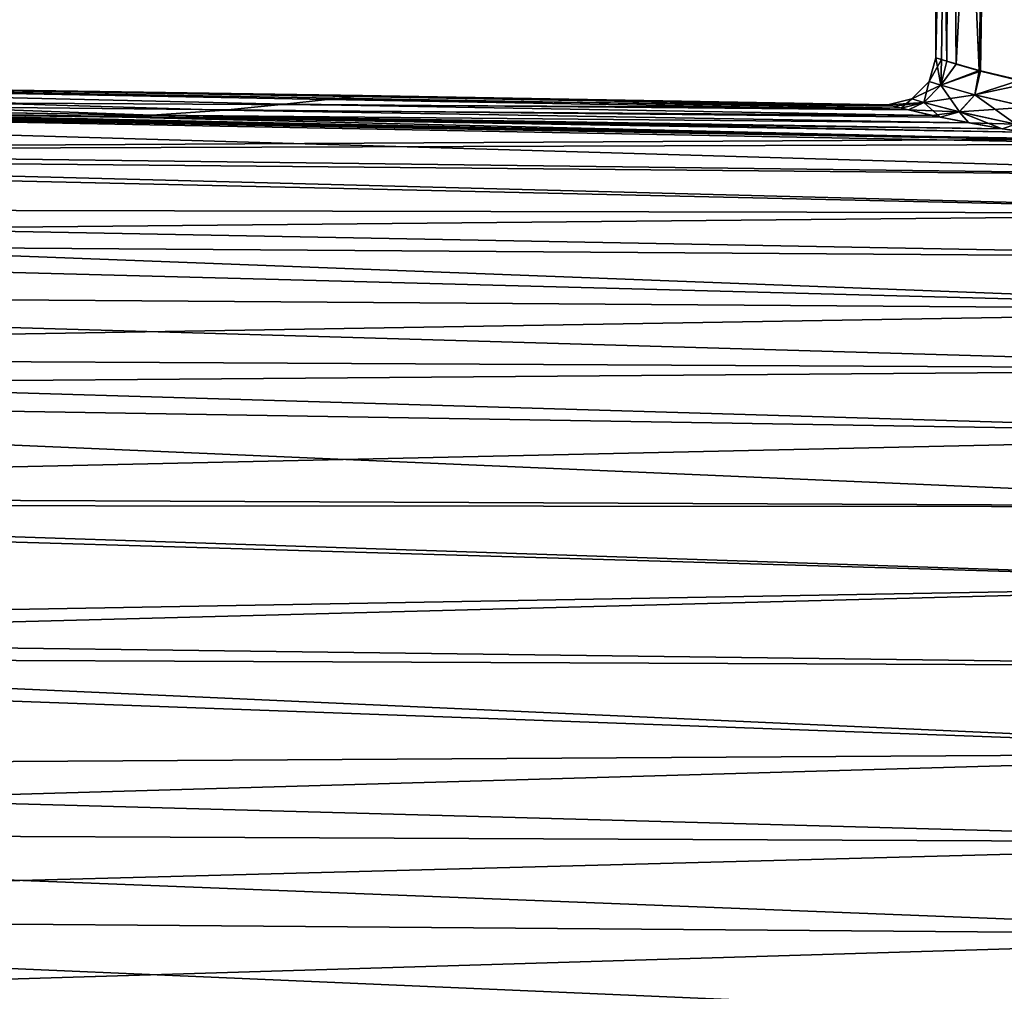
# Model space of a CAD drawing. Units: millimetres. Extents: x -150 to 235, y -31 to 97.
# Drawn here: x 124 to 145, y 4 to 25 of the extents above; entities that cross this region are included whole.
import ezdxf

# ---------------------------------------------------------------- set-up
doc = ezdxf.new("R2010")
doc.units = ezdxf.units.MM
doc.header["$LTSCALE"] = 127.314815
for name, color, linetype in [('50', 7, 'CONTINUOUS'), ('53', 7, 'CONTINUOUS'), ('78', 7, 'CONTINUOUS'), ('79', 7, 'CONTINUOUS'), ('82', 7, 'CONTINUOUS'), ('83', 7, 'CONTINUOUS')]:
    doc.layers.add(name, color=color, linetype=linetype)

msp = doc.modelspace()

# ---------------------------------------------------------------- linework, layer by layer
at = {"layer": '50', "color": 254, "linetype": 'Continuous', "true_color": 0xe6e6e6}
for points in [[(104.155, 23.563, 53.87), (104.155, 23.092, 57.178), (143.114, 22.876, 53.94), (104.155, 23.563, 53.87)], [(104.155, 23.563, 50.53), (104.155, 23.563, 53.87), (131.46, 23.124, 51.194), (104.155, 23.563, 50.53)], [(131.46, 23.124, 51.194), (104.155, 23.563, 53.87), (131.65, 23.143, 52.2), (131.46, 23.124, 51.194)], [(131.65, 23.143, 52.2), (104.155, 23.563, 53.87), (142.833, 22.947, 52.2), (131.65, 23.143, 52.2)], [(142.833, 22.947, 52.2), (104.155, 23.563, 53.87), (143.114, 22.876, 53.94), (142.833, 22.947, 52.2)], [(104.155, 23.092, 47.222), (104.155, 23.563, 50.53), (127.167, 22.73, 47.449), (104.155, 23.092, 47.222)], [(127.167, 22.73, 47.449), (104.155, 23.563, 50.53), (128.714, 22.836, 48.14), (127.167, 22.73, 47.449)], [(128.714, 22.836, 48.14), (104.155, 23.563, 50.53), (129.996, 22.963, 49.097), (128.714, 22.836, 48.14)], [(129.996, 22.963, 49.097), (104.155, 23.563, 50.53), (130.905, 23.063, 50.137), (129.996, 22.963, 49.097)], [(130.905, 23.063, 50.137), (104.155, 23.563, 50.53), (131.46, 23.124, 51.194), (130.905, 23.063, 50.137)], [(97.359, 23.091, 57.717), (97.359, 21.94, 61.27), (146.942, 22.216, 57.656), (97.359, 23.091, 57.717)], [(103.658, 22.986, 57.684), (97.359, 23.091, 57.717), (146.942, 22.216, 57.656), (103.658, 22.986, 57.684)], [(104.155, 23.092, 57.178), (104.033, 23.02, 57.51), (145.265, 22.434, 56.822), (104.155, 23.092, 57.178)], [(104.15, 23.077, 47.153), (104.155, 23.092, 47.222), (125.65, 22.703, 47.2), (104.15, 23.077, 47.153)], [(114.904, 22.883, 47.144), (104.15, 23.077, 47.153), (125.65, 22.703, 47.2), (114.904, 22.883, 47.144)], [(143.114, 22.876, 53.94), (104.155, 23.092, 57.178), (143.943, 22.685, 55.532), (143.114, 22.876, 53.94)], [(143.943, 22.685, 55.532), (104.155, 23.092, 57.178), (145.265, 22.434, 56.822), (143.943, 22.685, 55.532)], [(125.65, 22.703, 47.2), (104.155, 23.092, 47.222), (127.167, 22.73, 47.449), (125.65, 22.703, 47.2)], [(103.829, 22.99, 57.653), (103.658, 22.986, 57.684), (145.265, 22.434, 56.822), (103.829, 22.99, 57.653)], [(145.265, 22.434, 56.822), (103.658, 22.986, 57.684), (146.942, 22.216, 57.656), (145.265, 22.434, 56.822)], [(104.009, 23.015, 57.535), (103.829, 22.99, 57.653), (145.265, 22.434, 56.822), (104.009, 23.015, 57.535)], [(104.033, 23.02, 57.51), (104.009, 23.015, 57.535), (145.265, 22.434, 56.822), (104.033, 23.02, 57.51)], [(146.942, 22.216, 57.656), (97.359, 21.94, 61.27), (148.793, 22.108, 57.948), (146.942, 22.216, 57.656)], [(148.793, 22.108, 57.948), (97.359, 21.94, 61.27), (154.572, 21.41, 59.869), (148.793, 22.108, 57.948)], [(97.359, 21.94, 61.27), (97.359, 20.088, 64.853), (154.572, 20.632, 61.768), (97.359, 21.94, 61.27)], [(154.572, 21.41, 59.869), (97.359, 21.94, 61.27), (154.572, 20.632, 61.768), (154.572, 21.41, 59.869)], [(154.572, 20.632, 61.768), (97.359, 20.088, 64.853), (154.572, 19.685, 63.59), (154.572, 20.632, 61.768)], [(97.359, 20.088, 64.853), (97.359, 17.62, 68.111), (154.572, 18.578, 65.318), (97.359, 20.088, 64.853)], [(154.572, 19.685, 63.59), (97.359, 20.088, 64.853), (154.572, 18.578, 65.318), (154.572, 19.685, 63.59)], [(154.572, 18.578, 65.318), (97.359, 17.62, 68.111), (154.572, 17.32, 66.939), (154.572, 18.578, 65.318)], [(97.359, 17.62, 68.111), (97.359, 14.646, 70.885), (154.572, 15.92, 68.441), (97.359, 17.62, 68.111)], [(154.572, 17.32, 66.939), (97.359, 17.62, 68.111), (154.572, 15.92, 68.441), (154.572, 17.32, 66.939)], [(154.572, 15.92, 68.441), (97.359, 14.646, 70.885), (154.572, 14.391, 69.81), (154.572, 15.92, 68.441)], [(97.359, 14.646, 70.885), (97.359, 11.236, 73.114), (154.572, 12.745, 71.036), (97.359, 14.646, 70.885)], [(154.572, 14.391, 69.81), (97.359, 14.646, 70.885), (154.572, 12.745, 71.036), (154.572, 14.391, 69.81)], [(154.572, 12.745, 71.036), (97.359, 11.236, 73.114), (154.572, 10.994, 72.109), (154.572, 12.745, 71.036)], [(97.359, 11.236, 73.114), (97.359, 7.496, 74.727), (154.572, 9.154, 73.019), (97.359, 11.236, 73.114)], [(154.572, 10.994, 72.109), (97.359, 11.236, 73.114), (154.572, 9.154, 73.019), (154.572, 10.994, 72.109)], [(154.572, 9.154, 73.019), (97.359, 7.496, 74.727), (154.572, 7.241, 73.759), (154.572, 9.154, 73.019)], [(97.359, 7.496, 74.727), (97.359, 3.536, 75.676), (154.572, 5.266, 74.324), (97.359, 7.496, 74.727)], [(154.572, 7.241, 73.759), (97.359, 7.496, 74.727), (154.572, 5.266, 74.324), (154.572, 7.241, 73.759)], [(154.572, 5.266, 74.324), (97.359, 3.536, 75.676), (154.572, 3.25, 74.709), (154.572, 5.266, 74.324)]]:
    msp.add_3dface(points, dxfattribs=at)
at = {"layer": '53', "color": 254, "linetype": 'Continuous', "true_color": 0xe6e6e6}
for points in [[(149.076, 22.104, 46.457), (154.572, 21.41, 44.531), (97.359, 23.091, 46.683), (149.076, 22.104, 46.457)], [(97.359, 23.091, 46.683), (154.572, 21.41, 44.531), (97.359, 22.133, 43.612), (97.359, 23.091, 46.683)], [(147.247, 22.188, 46.657), (149.076, 22.104, 46.457), (97.359, 23.091, 46.683), (147.247, 22.188, 46.657)], [(103.658, 22.986, 46.716), (147.247, 22.188, 46.657), (97.359, 23.091, 46.683), (103.658, 22.986, 46.716)], [(104.137, 23.063, 47.088), (147.247, 22.188, 46.657), (104.014, 23.016, 46.87), (104.137, 23.063, 47.088)], [(104.137, 23.063, 47.088), (114.904, 22.883, 47.144), (147.247, 22.188, 46.657), (104.137, 23.063, 47.088)], [(129.996, 22.963, 49.097), (130.905, 23.063, 50.137), (143.273, 22.837, 50.036), (129.996, 22.963, 49.097)], [(130.905, 23.063, 50.137), (131.46, 23.124, 51.194), (142.957, 22.915, 51.027), (130.905, 23.063, 50.137)], [(143.273, 22.837, 50.036), (130.905, 23.063, 50.137), (142.957, 22.915, 51.027), (143.273, 22.837, 50.036)], [(131.46, 23.124, 51.194), (131.65, 23.143, 52.2), (142.957, 22.915, 51.027), (131.46, 23.124, 51.194)], [(131.65, 23.143, 52.2), (142.833, 22.947, 52.2), (142.957, 22.915, 51.027), (131.65, 23.143, 52.2)], [(103.971, 23.007, 46.83), (147.247, 22.188, 46.657), (103.658, 22.986, 46.716), (103.971, 23.007, 46.83)], [(104.014, 23.016, 46.87), (147.247, 22.188, 46.657), (103.971, 23.007, 46.83), (104.014, 23.016, 46.87)], [(114.904, 22.883, 47.144), (125.65, 22.703, 47.2), (147.247, 22.188, 46.657), (114.904, 22.883, 47.144)], [(128.714, 22.836, 48.14), (129.996, 22.963, 49.097), (143.777, 22.721, 49.102), (128.714, 22.836, 48.14)], [(143.777, 22.721, 49.102), (129.996, 22.963, 49.097), (143.273, 22.837, 50.036), (143.777, 22.721, 49.102)], [(125.65, 22.703, 47.2), (127.167, 22.73, 47.449), (145.692, 22.368, 47.303), (125.65, 22.703, 47.2)], [(147.247, 22.188, 46.657), (125.65, 22.703, 47.2), (145.692, 22.368, 47.303), (147.247, 22.188, 46.657)], [(127.167, 22.73, 47.449), (128.714, 22.836, 48.14), (144.553, 22.56, 48.171), (127.167, 22.73, 47.449)], [(145.692, 22.368, 47.303), (127.167, 22.73, 47.449), (144.553, 22.56, 48.171), (145.692, 22.368, 47.303)], [(144.553, 22.56, 48.171), (128.714, 22.836, 48.14), (143.777, 22.721, 49.102), (144.553, 22.56, 48.171)], [(154.572, 21.41, 44.531), (154.572, 20.632, 42.633), (97.359, 22.133, 43.612), (154.572, 21.41, 44.531)], [(97.359, 22.133, 43.612), (154.572, 20.632, 42.633), (97.359, 20.752, 40.668), (97.359, 22.133, 43.612)], [(154.572, 19.686, 40.812), (154.572, 18.579, 39.084), (97.359, 20.752, 40.668), (154.572, 19.686, 40.812)], [(97.359, 20.752, 40.668), (154.572, 18.579, 39.084), (97.359, 18.986, 37.946), (97.359, 20.752, 40.668)], [(154.572, 20.632, 42.633), (154.572, 19.686, 40.812), (97.359, 20.752, 40.668), (154.572, 20.632, 42.633)], [(154.572, 18.579, 39.084), (154.572, 17.321, 37.463), (97.359, 18.986, 37.946), (154.572, 18.579, 39.084)], [(97.359, 18.986, 37.946), (154.572, 17.321, 37.463), (97.359, 16.867, 35.492), (97.359, 18.986, 37.946)], [(154.572, 17.321, 37.463), (154.572, 15.922, 35.961), (97.359, 16.867, 35.492), (154.572, 17.321, 37.463)], [(154.572, 15.922, 35.961), (154.572, 14.394, 34.592), (97.359, 16.867, 35.492), (154.572, 15.922, 35.961)], [(97.359, 16.867, 35.492), (154.572, 14.394, 34.592), (97.359, 14.433, 33.35), (97.359, 16.867, 35.492)], [(154.572, 14.394, 34.592), (154.572, 12.748, 33.367), (97.359, 14.433, 33.35), (154.572, 14.394, 34.592)], [(97.359, 14.433, 33.35), (154.572, 12.748, 33.367), (97.359, 11.731, 31.56), (97.359, 14.433, 33.35)], [(154.572, 12.748, 33.367), (154.572, 10.998, 32.293), (97.359, 11.731, 31.56), (154.572, 12.748, 33.367)], [(154.572, 10.998, 32.293), (154.572, 9.159, 31.383), (97.359, 11.731, 31.56), (154.572, 10.998, 32.293)], [(97.359, 11.731, 31.56), (154.572, 9.159, 31.383), (97.359, 8.811, 30.155), (97.359, 11.731, 31.56)], [(154.572, 9.159, 31.383), (154.572, 7.246, 30.643), (97.359, 8.811, 30.155), (154.572, 9.159, 31.383)], [(97.359, 8.811, 30.155), (154.572, 7.246, 30.643), (97.359, 5.727, 29.16), (97.359, 8.811, 30.155)], [(154.572, 7.246, 30.643), (154.572, 5.272, 30.077), (97.359, 5.727, 29.16), (154.572, 7.246, 30.643)], [(154.572, 5.272, 30.077), (154.572, 3.256, 29.692), (97.359, 5.727, 29.16), (154.572, 5.272, 30.077)], [(97.359, 5.727, 29.16), (154.572, 3.256, 29.692), (97.359, 2.536, 28.595), (97.359, 5.727, 29.16)]]:
    msp.add_3dface(points, dxfattribs=at)
at = {"layer": '78', "color": 254, "linetype": 'Continuous', "true_color": 0xe6e6e6}
for points in [[(144.152, 38, 53.91), (143.85, 38, 52.2), (144.085, 23.873, 53.713), (144.152, 38, 53.91)], [(144.085, 23.873, 53.713), (143.85, 38, 52.2), (143.85, 23.947, 52.2), (144.085, 23.873, 53.713)], [(144.775, 23.674, 55.097), (144.152, 38, 53.91), (144.085, 23.873, 53.713), (144.775, 23.674, 55.097)], [(145.02, 38, 55.414), (144.152, 38, 53.91), (144.775, 23.674, 55.097), (145.02, 38, 55.414)], [(145.877, 23.413, 56.22), (145.02, 38, 55.414), (144.775, 23.674, 55.097), (145.877, 23.413, 56.22)], [(146.35, 38, 56.53), (145.02, 38, 55.414), (145.877, 23.413, 56.22), (146.35, 38, 56.53)]]:
    msp.add_3dface(points, dxfattribs=at)
at = {"layer": '79', "color": 254, "linetype": 'Continuous', "true_color": 0xe6e6e6}
for points in [[(143.85, 38, 52.2), (144.152, 38, 50.49), (143.85, 23.947, 52.2), (143.85, 38, 52.2)], [(143.85, 23.947, 52.2), (144.152, 38, 50.49), (143.975, 23.908, 51.088), (143.85, 23.947, 52.2)], [(143.975, 23.908, 51.088), (144.152, 38, 50.49), (144.287, 23.812, 50.157), (143.975, 23.908, 51.088)], [(144.152, 38, 50.49), (145.02, 38, 48.986), (144.287, 23.812, 50.157), (144.152, 38, 50.49)], [(144.287, 23.812, 50.157), (145.02, 38, 48.986), (144.805, 23.666, 49.261), (144.287, 23.812, 50.157)], [(144.805, 23.666, 49.261), (145.02, 38, 48.986), (145.623, 23.466, 48.381), (144.805, 23.666, 49.261)], [(145.02, 38, 48.986), (146.35, 38, 47.87), (145.623, 23.466, 48.381), (145.02, 38, 48.986)]]:
    msp.add_3dface(points, dxfattribs=at)
at = {"layer": '82', "color": 254, "linetype": 'Continuous', "true_color": 0xe6e6e6}
for points in [[(143.85, 23.947, 52.2), (143.713, 23.443, 52.2), (143.961, 23.364, 53.777), (143.85, 23.947, 52.2)], [(144.085, 23.873, 53.713), (143.85, 23.947, 52.2), (143.961, 23.364, 53.777), (144.085, 23.873, 53.713)], [(144.775, 23.674, 55.097), (144.085, 23.873, 53.713), (143.961, 23.364, 53.777), (144.775, 23.674, 55.097)], [(144.775, 23.674, 55.097), (143.961, 23.364, 53.777), (144.682, 23.159, 55.203), (144.775, 23.674, 55.097)], [(145.877, 23.413, 56.22), (144.775, 23.674, 55.097), (144.682, 23.159, 55.203), (145.877, 23.413, 56.22)], [(143.34, 23.075, 52.2), (143.597, 22.998, 53.866), (143.713, 23.443, 52.2), (143.34, 23.075, 52.2)], [(143.713, 23.443, 52.2), (143.597, 22.998, 53.866), (143.961, 23.364, 53.777), (143.713, 23.443, 52.2)], [(143.597, 22.998, 53.866), (144.353, 22.795, 55.386), (143.961, 23.364, 53.777), (143.597, 22.998, 53.866)], [(143.961, 23.364, 53.777), (144.353, 22.795, 55.386), (144.682, 23.159, 55.203), (143.961, 23.364, 53.777)], [(145.877, 23.413, 56.22), (144.682, 23.159, 55.203), (145.814, 22.898, 56.344), (145.877, 23.413, 56.22)], [(142.833, 22.947, 52.2), (143.114, 22.876, 53.94), (143.34, 23.075, 52.2), (142.833, 22.947, 52.2)], [(143.34, 23.075, 52.2), (143.114, 22.876, 53.94), (143.597, 22.998, 53.866), (143.34, 23.075, 52.2)], [(144.353, 22.795, 55.386), (145.557, 22.535, 56.619), (144.682, 23.159, 55.203), (144.353, 22.795, 55.386)], [(144.682, 23.159, 55.203), (145.557, 22.535, 56.619), (145.814, 22.898, 56.344), (144.682, 23.159, 55.203)], [(143.114, 22.876, 53.94), (143.943, 22.685, 55.532), (143.597, 22.998, 53.866), (143.114, 22.876, 53.94)], [(143.597, 22.998, 53.866), (143.943, 22.685, 55.532), (144.353, 22.795, 55.386), (143.597, 22.998, 53.866)], [(143.943, 22.685, 55.532), (145.265, 22.434, 56.822), (144.353, 22.795, 55.386), (143.943, 22.685, 55.532)], [(144.353, 22.795, 55.386), (145.265, 22.434, 56.822), (145.557, 22.535, 56.619), (144.353, 22.795, 55.386)], [(145.265, 22.434, 56.822), (146.942, 22.216, 57.656), (145.557, 22.535, 56.619), (145.265, 22.434, 56.822)]]:
    msp.add_3dface(points, dxfattribs=at)
at = {"layer": '83', "color": 254, "linetype": 'Continuous', "true_color": 0xe6e6e6}
for points in [[(143.85, 23.947, 52.2), (143.975, 23.908, 51.088), (143.713, 23.443, 52.2), (143.85, 23.947, 52.2)], [(143.713, 23.443, 52.2), (143.975, 23.908, 51.088), (143.961, 23.365, 50.625), (143.713, 23.443, 52.2)], [(143.975, 23.908, 51.088), (144.287, 23.812, 50.157), (143.961, 23.365, 50.625), (143.975, 23.908, 51.088)], [(144.287, 23.812, 50.157), (144.805, 23.666, 49.261), (143.961, 23.365, 50.625), (144.287, 23.812, 50.157)], [(144.805, 23.666, 49.261), (144.68, 23.159, 49.2), (143.961, 23.365, 50.625), (144.805, 23.666, 49.261)], [(144.805, 23.666, 49.261), (145.623, 23.466, 48.381), (144.68, 23.159, 49.2), (144.805, 23.666, 49.261)], [(145.623, 23.466, 48.381), (145.811, 22.899, 48.058), (144.68, 23.159, 49.2), (145.623, 23.466, 48.381)], [(143.34, 23.075, 52.2), (143.713, 23.443, 52.2), (143.961, 23.365, 50.625), (143.34, 23.075, 52.2)], [(143.597, 22.999, 50.535), (143.34, 23.075, 52.2), (143.961, 23.365, 50.625), (143.597, 22.999, 50.535)], [(144.68, 23.159, 49.2), (143.597, 22.999, 50.535), (143.961, 23.365, 50.625), (144.68, 23.159, 49.2)], [(142.833, 22.947, 52.2), (143.34, 23.075, 52.2), (143.597, 22.999, 50.535), (142.833, 22.947, 52.2)], [(144.351, 22.795, 49.016), (143.597, 22.999, 50.535), (144.68, 23.159, 49.2), (144.351, 22.795, 49.016)], [(145.811, 22.899, 48.058), (144.351, 22.795, 49.016), (144.68, 23.159, 49.2), (145.811, 22.899, 48.058)], [(142.957, 22.915, 51.027), (142.833, 22.947, 52.2), (143.597, 22.999, 50.535), (142.957, 22.915, 51.027)], [(143.273, 22.837, 50.036), (142.957, 22.915, 51.027), (143.597, 22.999, 50.535), (143.273, 22.837, 50.036)], [(144.351, 22.795, 49.016), (143.273, 22.837, 50.036), (143.597, 22.999, 50.535), (144.351, 22.795, 49.016)], [(143.777, 22.721, 49.102), (143.273, 22.837, 50.036), (144.351, 22.795, 49.016), (143.777, 22.721, 49.102)], [(145.554, 22.535, 47.783), (144.351, 22.795, 49.016), (145.811, 22.899, 48.058), (145.554, 22.535, 47.783)], [(144.553, 22.56, 48.171), (143.777, 22.721, 49.102), (144.351, 22.795, 49.016), (144.553, 22.56, 48.171)], [(145.554, 22.535, 47.783), (144.553, 22.56, 48.171), (144.351, 22.795, 49.016), (145.554, 22.535, 47.783)], [(145.692, 22.368, 47.303), (144.553, 22.56, 48.171), (145.554, 22.535, 47.783), (145.692, 22.368, 47.303)]]:
    msp.add_3dface(points, dxfattribs=at)

doc.saveas('drawing.dxf')
